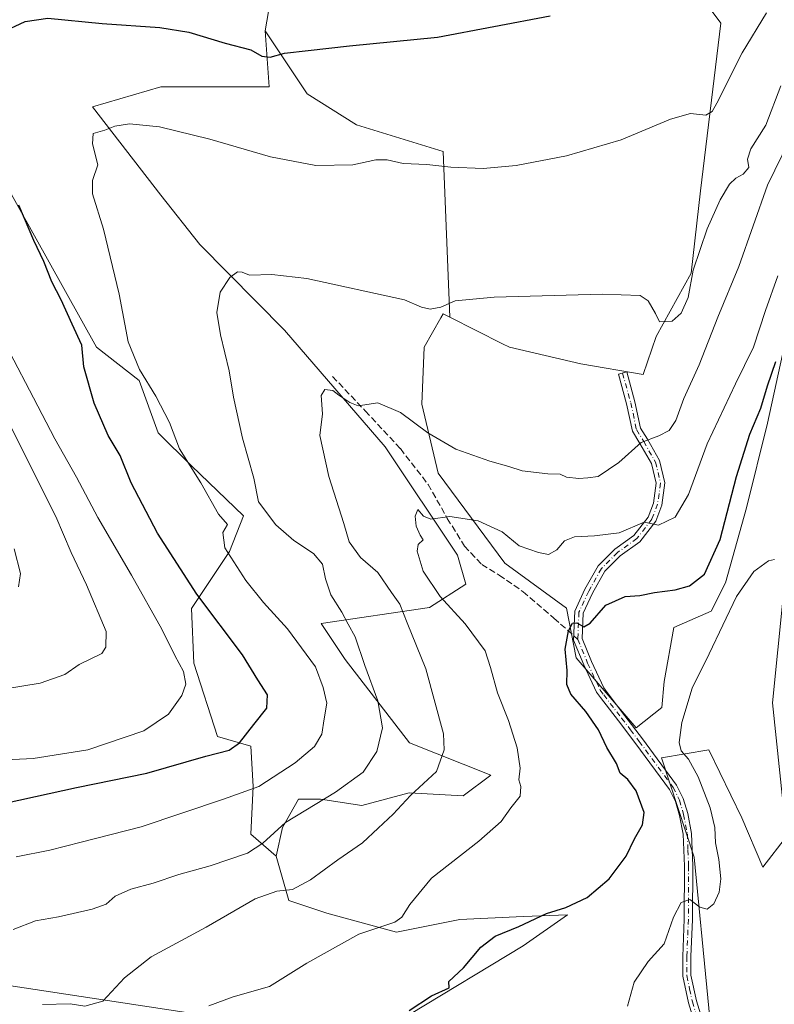
# Model space of a CAD drawing. Units: metres. Extents: x 552994 to 556432, y 4712432 to 4714782.
# Drawn here: x 554715 to 554909, y 4712658 to 4712912 of the extents above; entities that cross this region are included whole.
import ezdxf

# ---------------------------------------------------------------- set-up
doc = ezdxf.new("R2010")
doc.units = ezdxf.units.M
doc.header["$MEASUREMENT"] = 0
doc.linetypes.add('DGN Style 3', pattern=[2.307223458686699, 1.648016756204785, -0.6592067024819142])
doc.linetypes.add('DGN Style 4', pattern=[2.6384748266838614, 1.318413404963828, -0.6592067024819142, 0.001648016756204785, -0.6592067024819142])
for name, color, linetype, lineweight in [('Arbolado forestal CxS', 92, 'Continuous', 0), ('Camino Cxs', 7, 'Continuous', 0), ('Camino eje', 30, 'DGN Style 4', 13), ('Cultivos herbáceos CxS', 92, 'Continuous', 0), ('Cultivos leñosos CxS', 92, 'Continuous', 0), ('Curva de nivel maestra', 30, 'Continuous', 30), ('Curva de nivel normal', 30, 'Continuous', 0), ('Matorral CxS', 135, 'Continuous', 0), ('Senda', 7, 'DGN Style 3', 0), ('Senda no paivmentada conexión', 7, 'DGN Style 3', 0), ('Tendido', 6, 'Continuous', 0)]:
    doc.layers.add(name, color=color, linetype=linetype, lineweight=lineweight)

# ---------------------------------------------------------------- blocks, each defined once
blk = doc.blocks.new('*U15')
at = {"layer": 'Matorral CxS', "color": 135, "linetype": 'Continuous', "lineweight": 0}
for points in [[(554895.5981000002, 4712623.780099999, 592.3024000000005), (554888.5516999997, 4712696.1655, 596.0071999999927), (554880.2040999997, 4712721.787500001, 596.7608999999939), (554892.3857000005, 4712723.840100001, 594.2624999999971), (554900.8497000001, 4712706.3071, 592.4429999999993), (554906.2906999998, 4712693.610900001, 591.8962000000029), (554912.3367, 4712701.470100001, 591.6772999999957), (554908.7099000001, 4712735.931500001, 593.6640999999945), (554912.9420999996, 4712777.647700001, 595.4235999999946)], [(554913.5472999997, 4712835.6873, 601.2958000000071), (554907.5012999997, 4712807.876900001, 599.5448000000034), (554902.0597000001, 4712786.1119, 598.0819999999949), (554896.6183000002, 4712766.7653, 597.3910000000033), (554892.9908999996, 4712759.5101, 596.5878999999986), (554883.3173000002, 4712755.2785, 596.9309000000068), (554880.8989000004, 4712741.3731, 595.950800000006), (554880.2943000002, 4712734.7227, 595.9621000000043), (554873.6185, 4712729.4781, 597.5782999999938), (554858.2248000001, 4712747.454500001, 599.9563999999956), (554855.7560999999, 4712760.220899999, 600.9505000000064), (554839.8322999999, 4712771.798900001, 603.6359999999986), (554822.7226999998, 4712795.0189, 607.8827000000019), (554818.4455000004, 4712812.740700001, 612.2330999999976), (554819.0566999996, 4712827.405900001, 613.8125), (554823.3755000001, 4712834.963500001, 615.0136999999959), (554823.9455000004, 4712835.960899999, 615.1548000000039), (554825.6955000004, 4712835.085899999, 614.9389999999985), (554839.2538999999, 4712828.306299999, 614.1407000000036), (554841.0549999997, 4712827.4057, 614.0770000000048), (554859.3869000003, 4712823.1281, 613.8833000000013), (554875.4914999995, 4712820.3869, 613.2114000000003), (554878.8471999997, 4712830.160700001, 614.454700000002), (554887.8154999996, 4712846.4663, 615.4609999999957), (554890.2616999997, 4712867.6643, 617.4565000000002), (554895.4895000001, 4712910.8037, 623.4087000000001), (554886.2384000003, 4712923.2459, 625.2548999999999)]]:
    blk.add_polyline3d(points, dxfattribs=at)

msp = doc.modelspace()

# ---------------------------------------------------------------- linework, layer by layer
at = {"layer": 'Arbolado forestal CxS', "color": 92, "linetype": 'Continuous', "lineweight": 0}
for points in [[(554695.9200999998, 4712957.8159, 636.0850999999967), (554692.5680999998, 4712947.176899999, 632.6187999999966), (554668.7361000003, 4712930.0667, 632.1937999999936), (554686.4568999996, 4712906.8463, 628.8435000000027), (554702.3443, 4712885.4583, 626.4214999999967), (554734.7298999997, 4712827.407099999, 623.5936999999976), (554745.7289000005, 4712818.8519, 621.1839999999938), (554750.6173, 4712805.408500001, 621.8957999999984), (554759.1721000001, 4712796.853700001, 619.9155000000028), (554772.6155000003, 4712784.0209, 617.2108000000007), (554768.9489000002, 4712774.8553, 619.901199999993), (554759.1716999998, 4712760.1897, 626.390400000004), (554759.7827000003, 4712746.1351, 629.2568000000028), (554765.8926999997, 4712727.192299999, 627.3089000000036), (554774.4479, 4712724.747300001, 624.9765000000043), (554775.0588999996, 4712714.3597, 621.3282000000036), (554774.4477000004, 4712702.138699999, 617.2155999999959), (554781.0105, 4712696.453700001, 613.8588000000018)], [(554702.3443, 4712885.4583, 626.4214999999967), (554734.7298999997, 4712827.407099999, 623.5936999999976), (554745.7289000005, 4712818.8519, 621.1839999999938), (554750.6173, 4712805.408500001, 621.8957999999984), (554759.1721000001, 4712796.853700001, 619.9155000000028), (554772.6155000003, 4712784.0209, 617.2108000000007), (554768.9489000002, 4712774.8553, 619.901199999993), (554759.1716999998, 4712760.1897, 626.390400000004), (554759.7827000003, 4712746.1351, 629.2568000000028), (554765.8926999997, 4712727.192299999, 627.3089000000036), (554774.4479, 4712724.747300001, 624.9765000000043), (554775.0588999996, 4712714.3597, 621.3282000000036), (554774.4477000004, 4712702.138699999, 617.2155999999959), (554781.0105, 4712696.453700001, 613.8588000000018), (554784.2710999995, 4712685.0395, 610.0409999999974), (554794.0549, 4712681.7783, 608.635500000004), (554811.9907000001, 4712676.8861, 604.8972000000067), (554828.2969000004, 4712680.147100001, 603.2287000000069), (554844.6031, 4712680.962300001, 601.7611999999936), (554855.9965000004, 4712681.3465, 599.7263999999996), (554844.6003000002, 4712673.4035, 598.8059000000068), (554815.3315000003, 4712655.7039, 600.1965999999958)], [(554781.0105, 4712696.453700001, 613.8588000000018), (554784.2710999995, 4712685.0395, 610.0409999999974), (554794.0549, 4712681.7783, 608.635500000004), (554811.9907000001, 4712676.8861, 604.8972000000067), (554828.2969000004, 4712680.147100001, 603.2287000000069), (554844.6031, 4712680.962300001, 601.7611999999936), (554855.9965000004, 4712681.3465, 599.7263999999996), (554844.6003000002, 4712673.4035, 598.8059000000068), (554815.3315000003, 4712655.7039, 600.1965999999958), (554822.2925000004, 4712647.359099999, 599.0383000000002), (554865.0120999999, 4712630.4397, 597.0194000000047)]]:
    msp.add_polyline3d(points, dxfattribs=at)
at = {"layer": 'Camino Cxs', "color": 7, "linetype": 'Continuous', "lineweight": 0}
msp.add_polyline3d([(554890.8501000004, 4712646.790100001, 592.007500000007), (554887.0900999998, 4712658.710100001, 592.948900000003), (554885.6501000002, 4712665.590100001, 593.756899999993), (554885.6501000002, 4712670.630100001, 594.430600000007), (554886.0500999996, 4712680.2301, 595.3745999999956), (554886.0900999998, 4712693.9101, 596.2027999999991), (554885.7701000003, 4712702.0701, 596.5308999999979), (554884.8501000004, 4712706.950099999, 596.7072000000044), (554883.8101000004, 4712710.470100001, 596.7452000000048), (554882.2500999998, 4712713.590100001, 596.8570000000036), (554873.6101000002, 4712725.350099999, 598.4640000000073), (554869.0701000001, 4712731.300100001, 599.2685999999958), (554864.4700999996, 4712737.300100001, 600), (554863.4902999997, 4712738.6611, 600.1342000000004), (554860.1571000004, 4712745.6963, 600.680600000007), (554857.5484999996, 4712752.0119, 600.3261999999959), (554857.8305000003, 4712759.483700001, 600.9360000000015), (554860.4559000004, 4712765.149300001, 601.4881000000023), (554863.8591, 4712771.1391, 602.465400000001), (554868.1306999996, 4712775.410499999, 603.9887000000017), (554873.0970999999, 4712778.939300001, 605.0387000000047), (554876.7351000002, 4712783.706300001, 606.296199999997), (554878.0909000002, 4712787.2807, 607.1802000000025), (554878.8362999996, 4712792.374100001, 608.1496000000043), (554877.6010999996, 4712797.438100001, 609.0096000000049), (554874.6432999996, 4712802.5823, 611.440300000002), (554872.7006999999, 4712805.773700001, 611.2461999999941), (554871.2134999996, 4712812.804099999, 612.2318999999989), (554869.1057000002, 4712820.444700001, 613.9143999999942), (554871.2264999999, 4712821.0297, 614.6426000000065), (554873.3520999998, 4712813.3247, 612.6134000000021), (554874.7753, 4712806.596700001, 612.5678999999947), (554876.5368999997, 4712803.7027, 612.577900000004), (554879.6643000003, 4712798.263499999, 609.4582999999984), (554881.0751, 4712792.4793, 607.9291999999987), (554880.2330999998, 4712786.7249, 606.7111000000004), (554878.6785000004, 4712782.626499999, 605.638300000006), (554874.6435000002, 4712777.339299999, 604.2329000000027), (554869.5557000004, 4712773.724300001, 603.2740999999951), (554865.6250999998, 4712769.7937, 602.2431999999973), (554862.4137000004, 4712764.1417, 601.2158000000054), (554860.0120999999, 4712758.9593, 600.6833000000044), (554859.7648999998, 4712752.408299999, 600.1826000000001), (554862.1835000003, 4712746.5529, 599.7891999999993), (554865.3441000005, 4712739.7191, 599.3329999999987), (554866.1700999998, 4712738.5701, 599.0975000000036), (554870.7500999998, 4712732.590100001, 598.3171000000002), (554875.3201000001, 4712726.610099999, 597.680600000007), (554884.0701000001, 4712714.700099999, 596.5353000000032), (554885.7901, 4712711.2601, 596.5445000000036), (554886.9200999998, 4712707.450099999, 596.3871000000072), (554887.8901000004, 4712702.3101, 596.1049000000058), (554888.2100999998, 4712693.950099999, 595.8991999999998), (554888.1700999998, 4712680.190099999, 595.6462999999932), (554887.7701000003, 4712670.590100001, 594.148199999996), (554887.7701000003, 4712665.8101, 593.2860999999976), (554889.1501000002, 4712659.2501, 592.5887999999978), (554892.9200999998, 4712647.280099999, 591.4112000000023)], dxfattribs=at)
msp.add_polyline3d([(554890.8501000004, 4712646.790100001, 592.007500000007), (554887.0900999998, 4712658.710100001, 592.948900000003), (554885.6501000002, 4712665.590100001, 593.756899999993), (554885.6501000002, 4712670.630100001, 594.430600000007), (554886.0500999996, 4712680.2301, 595.3745999999956), (554886.0900999998, 4712693.9101, 596.2027999999991), (554885.7701000003, 4712702.0701, 596.5308999999979), (554884.8501000004, 4712706.950099999, 596.7072000000044), (554883.8101000004, 4712710.470100001, 596.7452000000048), (554882.2500999998, 4712713.590100001, 596.8570000000036), (554873.6101000002, 4712725.350099999, 598.4640000000073), (554869.0701000001, 4712731.300100001, 599.2685999999958), (554864.4700999996, 4712737.300100001, 600), (554863.4902999997, 4712738.6611, 600.1342000000004), (554860.1571000004, 4712745.6963, 600.680600000007), (554857.5484999996, 4712752.0119, 600.3261999999959), (554857.8305000003, 4712759.483700001, 600.9360000000015), (554860.4559000004, 4712765.149300001, 601.4881000000023), (554863.8591, 4712771.1391, 602.465400000001), (554868.1306999996, 4712775.410499999, 603.9887000000017), (554873.0970999999, 4712778.939300001, 605.0387000000047), (554876.7351000002, 4712783.706300001, 606.296199999997), (554878.0909000002, 4712787.2807, 607.1802000000025), (554878.8362999996, 4712792.374100001, 608.1496000000043), (554877.6010999996, 4712797.438100001, 609.0096000000049), (554874.6432999996, 4712802.5823, 611.440300000002), (554872.7006999999, 4712805.773700001, 611.2461999999941), (554871.2134999996, 4712812.804099999, 612.2318999999989), (554869.1057000002, 4712820.444700001, 613.9143999999942), (554871.2264999999, 4712821.0297, 614.6426000000065), (554873.3520999998, 4712813.3247, 612.6134000000021), (554874.7753, 4712806.596700001, 612.5678999999947), (554876.5368999997, 4712803.7027, 612.577900000004), (554879.6643000003, 4712798.263499999, 609.4582999999984), (554881.0751, 4712792.4793, 607.9291999999987), (554880.2330999998, 4712786.7249, 606.7111000000004), (554878.6785000004, 4712782.626499999, 605.638300000006), (554874.6435000002, 4712777.339299999, 604.2329000000027), (554869.5557000004, 4712773.724300001, 603.2740999999951), (554865.6250999998, 4712769.7937, 602.2431999999973), (554862.4137000004, 4712764.1417, 601.2158000000054), (554860.0120999999, 4712758.9593, 600.6833000000044), (554859.7648999998, 4712752.408299999, 600.1826000000001), (554862.1835000003, 4712746.5529, 599.7891999999993), (554865.3441000005, 4712739.7191, 599.3329999999987), (554866.1700999998, 4712738.5701, 599.0975000000036), (554870.7500999998, 4712732.590100001, 598.3171000000002), (554875.3201000001, 4712726.610099999, 597.680600000007), (554884.0701000001, 4712714.700099999, 596.5353000000032), (554885.7901, 4712711.2601, 596.5445000000036), (554886.9200999998, 4712707.450099999, 596.3871000000072), (554887.8901000004, 4712702.3101, 596.1049000000058), (554888.2100999998, 4712693.950099999, 595.8991999999998), (554888.1700999998, 4712680.190099999, 595.6462999999932), (554887.7701000003, 4712670.590100001, 594.148199999996), (554887.7701000003, 4712665.8101, 593.2860999999976), (554889.1501000002, 4712659.2501, 592.5887999999978), (554892.9200999998, 4712647.280099999, 591.4112000000023)], dxfattribs=at)
at = {"layer": 'Camino eje', "color": 30, "linetype": 'DGN Style 4', "lineweight": 13}
for points in [[(554870.1661, 4712820.737299999, 614.2669000000024), (554872.2827000003, 4712813.064300001, 612.3176999999996), (554873.7379000001, 4712806.1851, 611.8894), (554875.5900999998, 4712803.1425, 611.9872999999934), (554878.6327000001, 4712797.8507, 609.233600000007), (554879.9556999998, 4712792.426700001, 608.0388999999996), (554879.1618999997, 4712787.002900001, 606.9398999999976), (554877.7067, 4712783.166300001, 605.8703999999998), (554873.8702999996, 4712778.1393, 604.582899999994), (554868.8431000002, 4712774.567299999, 603.6101999999955), (554864.7421000004, 4712770.4663, 602.3469000000041), (554861.4348999998, 4712764.645500001, 601.346000000005), (554858.9212999997, 4712759.2215, 600.8136999999988), (554858.6567000002, 4712752.210100001, 600.2489999999962)], [(554858.6567000002, 4712752.210100001, 600.2489999999962), (554861.1703000005, 4712746.124700001, 600.1713000000018), (554864.4177000001, 4712739.190500001, 599.7020000000048), (554865.3201000001, 4712737.9351, 599.4824999999983), (554869.9101, 4712731.9451, 598.7214999999997), (554872.1801000005, 4712728.970100001, 598.3251000000018), (554874.4650999998, 4712725.9801, 598.0503000000026), (554883.1601, 4712714.145099999, 596.6546999999991), (554884.8000999996, 4712710.8651, 596.6380000000064), (554885.8850999996, 4712707.200099999, 596.5436000000045), (554886.8300999999, 4712702.190099999, 596.2997000000032), (554886.9901000002, 4712698.0101, 596.1600000000036), (554887.1501000002, 4712693.9301, 595.9765000000043), (554887.1101000002, 4712680.210100001, 595.312699999995), (554886.7100999998, 4712670.610099999, 594.2908000000025), (554886.7100999998, 4712665.700099999, 593.5087000000058), (554887.4301000005, 4712662.2601, 593.0360999999976), (554888.1201, 4712658.9801, 592.7350000000006), (554890.0000999998, 4712653.020099999, 592.2375000000029)]]:
    msp.add_polyline3d(points, dxfattribs=at)
at = {"layer": 'Cultivos herbáceos CxS', "color": 92, "linetype": 'Continuous', "lineweight": 0}
for points in [[(554825.6955000004, 4712835.085899999, 614.9389999999985), (554839.2538999999, 4712828.306299999, 614.1407000000036), (554841.0549999997, 4712827.4057, 614.0770000000048), (554859.3869000003, 4712823.1281, 613.8833000000013), (554875.4914999995, 4712820.3869, 613.2114000000003), (554878.8471999997, 4712830.160700001, 614.454700000002), (554887.8154999996, 4712846.4663, 615.4609999999957), (554890.2616999997, 4712867.6643, 617.4565000000002), (554895.4895000001, 4712910.8037, 623.4087000000001), (554886.2384000003, 4712923.2459, 625.2548999999999), (554860.6524, 4712950.200300001, 631.7357000000047), (554845.7220000001, 4712967.5919, 635.3056999999973), (554837.0349000003, 4712986.2667, 638.148000000001), (554829.8041000003, 4712996.592499999, 639.959400000007), (554813.2758999999, 4712986.267100001, 641.108699999997), (554791.7511, 4712978.527899999, 640.7704999999987), (554778.7921000002, 4712975.538100001, 640.1805000000022), (554745.0966999996, 4712980.0723, 640.959400000007), (554696.5439999999, 4712984.203500001, 641.7635000000009), (554691.6272999998, 4712978.8643, 640.4392999999982)], [(554695.9200999998, 4712957.8159, 636.0850999999967), (554709.7395000001, 4712954.2555, 635.2210999999952), (554713.0719, 4712954.259099999, 635.3301999999967), (554733.0009000005, 4712952.619899999, 635.1212999999989), (554748.4848999997, 4712951.346100001, 635.0962000000001), (554771.0692999996, 4712951.002900001, 635.2311000000045), (554785.0897000004, 4712949.194900001, 634.6784000000043), (554778.1524999999, 4712908.825099999, 626.0714000000007)], [(554886.2384000003, 4712923.2459, 625.2548999999999), (554895.4895000001, 4712910.8037, 623.4087000000001), (554890.2616999997, 4712867.6643, 617.4565000000002), (554887.8154999996, 4712846.4663, 615.4609999999957), (554878.8471999997, 4712830.160700001, 614.454700000002), (554875.4914999995, 4712820.3869, 613.2114000000003), (554859.3869000003, 4712823.1281, 613.8833000000013), (554841.0549999997, 4712827.4057, 614.0770000000048), (554839.2538999999, 4712828.306299999, 614.1407000000036), (554825.6955000004, 4712835.085899999, 614.9389999999985), (554823.9363000002, 4712877.750299999, 621.7804999999935), (554801.7111000001, 4712884.6295, 623.0565999999963), (554789.0110999999, 4712892.567100001, 624.1043999999965), (554778.1524999999, 4712908.825099999, 626.0714000000007), (554785.0897000004, 4712949.194900001, 634.6784000000043)], [(554778.1524999999, 4712908.825099999, 626.0714000000007), (554789.0110999999, 4712892.567100001, 624.1043999999965), (554801.7111000001, 4712884.6295, 623.0565999999963), (554823.9363000002, 4712877.750299999, 621.7804999999935), (554825.6955000004, 4712835.085899999, 614.9389999999985)]]:
    msp.add_polyline3d(points, dxfattribs=at)
at = {"layer": 'Cultivos leñosos CxS', "color": 92, "linetype": 'Continuous', "lineweight": 0}
for points in [[(554815.3315000003, 4712655.7039, 600.1965999999958), (554844.6003000002, 4712673.4035, 598.8059000000068), (554855.9965000004, 4712681.3465, 599.7263999999996), (554844.6031, 4712680.962300001, 601.7611999999936), (554828.2969000004, 4712680.147100001, 603.2287000000069), (554811.9907000001, 4712676.8861, 604.8972000000067), (554794.0549, 4712681.7783, 608.635500000004), (554784.2710999995, 4712685.0395, 610.0409999999974), (554781.0105, 4712696.453700001, 613.8588000000018), (554782.6410999997, 4712703.791300001, 615.7011999999959), (554786.7181000002, 4712711.128900001, 617.3565999999992), (554792.4249, 4712711.128900001, 616.1168999999937), (554803.0232999995, 4712709.498299999, 613.2397000000057), (554815.2527000001, 4712712.759299999, 611.1869000000006), (554829.1130999997, 4712711.943299999, 608.1313999999984), (554836.2851, 4712717.260500001, 606.8674000000028), (554815.2730999999, 4712725.588500001, 613.113200000007), (554798.7452999996, 4712747.0175, 617.0813999999956), (554792.5475000005, 4712756.3103, 617.3405999999959), (554820.4385000002, 4712760.439900001, 607.2433000000019), (554829.8186999997, 4712766.471100001, 603.5691999999982), (554827.6699000001, 4712773.863100001, 604.0498999999982), (554809.0761000002, 4712801.7423, 608.8674000000028), (554783.1173, 4712831.774499999, 613.4225000000006), (554761.3185000002, 4712853.8051, 616.3583000000071), (554751.2933, 4712866.489700001, 618.2209000000003), (554733.7320999998, 4712889.206700001, 622.0779999999941), (554751.2934999998, 4712894.3695, 623.1347999999998), (554779.1848999998, 4712894.369100001, 624.3120999999956), (554778.1524999999, 4712908.825099999, 626.0714000000007), (554789.0110999999, 4712892.567100001, 624.1043999999965), (554801.7111000001, 4712884.6295, 623.0565999999963), (554823.9363000002, 4712877.750299999, 621.7804999999935), (554825.6955000004, 4712835.085899999, 614.9389999999985), (554823.9455000004, 4712835.960899999, 615.1548000000039), (554823.3755000001, 4712834.963500001, 615.0136999999959), (554819.0566999996, 4712827.405900001, 613.8125), (554818.4455000004, 4712812.740700001, 612.2330999999976), (554822.7226999998, 4712795.0189, 607.8827000000019), (554839.8322999999, 4712771.798900001, 603.6359999999986), (554855.7560999999, 4712760.220899999, 600.9505000000064), (554858.2248000001, 4712747.454500001, 599.9563999999956), (554873.6185, 4712729.4781, 597.5782999999938), (554880.2943000002, 4712734.7227, 595.9621000000043), (554880.8989000004, 4712741.3731, 595.950800000006), (554883.3173000002, 4712755.2785, 596.9309000000068), (554892.9908999996, 4712759.5101, 596.5878999999986), (554896.6183000002, 4712766.7653, 597.3910000000033), (554902.0597000001, 4712786.1119, 598.0819999999949), (554907.5012999997, 4712807.876900001, 599.5448000000034), (554913.5472999997, 4712835.6873, 601.2958000000071)], [(554778.1524999999, 4712908.825099999, 626.0714000000007), (554779.1848999998, 4712894.369100001, 624.3120999999956), (554751.2934999998, 4712894.3695, 623.1347999999998), (554733.7320999998, 4712889.206700001, 622.0779999999941), (554751.2933, 4712866.489700001, 618.2209000000003), (554761.3185000002, 4712853.8051, 616.3583000000071), (554783.1173, 4712831.774499999, 613.4225000000006), (554809.0761000002, 4712801.7423, 608.8674000000028), (554827.6699000001, 4712773.863100001, 604.0498999999982), (554829.8186999997, 4712766.471100001, 603.5691999999982), (554820.4385000002, 4712760.439900001, 607.2433000000019), (554792.5475000005, 4712756.3103, 617.3405999999959), (554798.7452999996, 4712747.0175, 617.0813999999956), (554815.2730999999, 4712725.588500001, 613.113200000007), (554836.2851, 4712717.260500001, 606.8674000000028), (554829.1130999997, 4712711.943299999, 608.1313999999984), (554815.2527000001, 4712712.759299999, 611.1869000000006), (554803.0232999995, 4712709.498299999, 613.2397000000057), (554792.4249, 4712711.128900001, 616.1168999999937), (554786.7181000002, 4712711.128900001, 617.3565999999992), (554782.6410999997, 4712703.791300001, 615.7011999999959), (554781.0105, 4712696.453700001, 613.8588000000018)], [(554778.1524999999, 4712908.825099999, 626.0714000000007), (554789.0110999999, 4712892.567100001, 624.1043999999965), (554801.7111000001, 4712884.6295, 623.0565999999963), (554823.9363000002, 4712877.750299999, 621.7804999999935), (554825.6955000004, 4712835.085899999, 614.9389999999985)], [(554913.5472999997, 4712835.6873, 601.2958000000071), (554907.5012999997, 4712807.876900001, 599.5448000000034), (554902.0597000001, 4712786.1119, 598.0819999999949), (554896.6183000002, 4712766.7653, 597.3910000000033), (554892.9908999996, 4712759.5101, 596.5878999999986), (554883.3173000002, 4712755.2785, 596.9309000000068), (554880.8989000004, 4712741.3731, 595.950800000006), (554880.2943000002, 4712734.7227, 595.9621000000043), (554873.6185, 4712729.4781, 597.5782999999938), (554858.2248000001, 4712747.454500001, 599.9563999999956), (554855.7560999999, 4712760.220899999, 600.9505000000064), (554839.8322999999, 4712771.798900001, 603.6359999999986), (554822.7226999998, 4712795.0189, 607.8827000000019), (554818.4455000004, 4712812.740700001, 612.2330999999976), (554819.0566999996, 4712827.405900001, 613.8125), (554823.3755000001, 4712834.963500001, 615.0136999999959), (554823.9455000004, 4712835.960899999, 615.1548000000039), (554825.6955000004, 4712835.085899999, 614.9389999999985)], [(554912.9420999996, 4712777.647700001, 595.4235999999946), (554908.7099000001, 4712735.931500001, 593.6640999999945), (554912.3367, 4712701.470100001, 591.6772999999957), (554906.2906999998, 4712693.610900001, 591.8962000000029), (554900.8497000001, 4712706.3071, 592.4429999999993), (554892.3857000005, 4712723.840100001, 594.2624999999971), (554880.2040999997, 4712721.787500001, 596.7608999999939), (554888.5516999997, 4712696.1655, 596.0071999999927), (554895.5981000002, 4712623.780099999, 592.3024000000005)], [(554895.5981000002, 4712623.780099999, 592.3024000000005), (554888.5516999997, 4712696.1655, 596.0071999999927), (554880.2040999997, 4712721.787500001, 596.7608999999939), (554892.3857000005, 4712723.840100001, 594.2624999999971), (554900.8497000001, 4712706.3071, 592.4429999999993), (554906.2906999998, 4712693.610900001, 591.8962000000029), (554912.3367, 4712701.470100001, 591.6772999999957), (554908.7099000001, 4712735.931500001, 593.6640999999945), (554912.9420999996, 4712777.647700001, 595.4235999999946)], [(554781.0105, 4712696.453700001, 613.8588000000018), (554784.2710999995, 4712685.0395, 610.0409999999974), (554794.0549, 4712681.7783, 608.635500000004), (554811.9907000001, 4712676.8861, 604.8972000000067), (554828.2969000004, 4712680.147100001, 603.2287000000069), (554844.6031, 4712680.962300001, 601.7611999999936), (554855.9965000004, 4712681.3465, 599.7263999999996), (554844.6003000002, 4712673.4035, 598.8059000000068), (554815.3315000003, 4712655.7039, 600.1965999999958), (554822.2925000004, 4712647.359099999, 599.0383000000002), (554865.0120999999, 4712630.4397, 597.0194000000047)]]:
    msp.add_polyline3d(points, dxfattribs=at)
at = {"layer": 'Curva de nivel maestra', "color": 30, "linetype": 'Continuous', "lineweight": 30, "flags": 128}
for points, elevation in [([(554710.1200000001, 4712908.2501), (554716.3799999999, 4712911.1601), (554722.2100000001, 4712912.100099999), (554736.2100000001, 4712910.7301), (554751.04, 4712909.620100001), (554758.4800000004, 4712908.420100001), (554767.8499999996, 4712905.6501), (554774.5, 4712903.9101), (554777.3200000003, 4712902.2601), (554779.4199999999, 4712901.9901), (554783.1699999999, 4712903.0701), (554789.2699999996, 4712903.710100001), (554799.8499999996, 4712904.9801), (554822.5599999996, 4712907.1501), (554851.4800000004, 4712912.6601)], 625), ([(554704.0800000001, 4712708.5601), (554729.5700000003, 4712714.140100001), (554747.7400000002, 4712717.8301), (554762.9100000003, 4712722.140100001), (554768.9100000003, 4712723.7501), (554771.5700000003, 4712725.620100001), (554775.2400000002, 4712730.360099999), (554778.5999999996, 4712734.550100001), (554778.79, 4712737.9801), (554776.2800000003, 4712741.840100001), (554772.29, 4712748.2501), (554760.5700000003, 4712763.8201), (554750.4199999999, 4712779.5801), (554743.6600000003, 4712792.5001), (554740.8200000003, 4712799.5001), (554737.7400000002, 4712804.640100001), (554734.1799999997, 4712813.0001), (554731.5, 4712822.360099999), (554730.9299999997, 4712827.940099999), (554728.4600000001, 4712833.3101), (554725.6299999999, 4712839.550100001), (554723.2199999997, 4712844.200099999), (554721.1600000003, 4712849.4101), (554718.5899999999, 4712854.8301), (554714.7199999997, 4712863.960100001)], 625), ([(554815.2400000002, 4712656.7301), (554820.9400000004, 4712660.520099999), (554825.5, 4712662.540100001), (554825.4699999997, 4712664.1601), (554829.2199999997, 4712667.7301), (554833.6399999997, 4712673.0701), (554837.3499999996, 4712675.870100001), (554843.4800000004, 4712678.360099999), (554850.5599999996, 4712681.710100001), (554855.5599999996, 4712683.200099999), (554861.0700000003, 4712685.790100001), (554866.6699999999, 4712690.620100001), (554871.0999999996, 4712696.4801), (554873.2300000004, 4712700.890100001), (554875.29, 4712704.540100001), (554875.6799999997, 4712707.720100001), (554873.6200000001, 4712713.2301), (554871.5300000003, 4712716.140100001), (554869.5, 4712717.790100001), (554868.5800000001, 4712720.2501), (554866.1500000004, 4712724.440099999), (554863.9699999997, 4712728.9101), (554860.7100000001, 4712733.6501), (554856.8399999999, 4712738.110099999), (554855.8099999996, 4712740.590100001), (554855.9000000004, 4712744.2401), (554855.3700000001, 4712749.700099999), (554856.2800000003, 4712754.4101), (554857.25, 4712756.4001), (554858.4199999999, 4712756.5001), (554860.2300000004, 4712755.4101), (554861.8399999999, 4712756.380100001), (554865.8200000003, 4712761.050100001), (554870.8700000001, 4712763.280099999), (554874.6399999997, 4712763.540100001), (554878.3600000005, 4712764.290100001), (554883.6799999997, 4712764.9301), (554887.4000000004, 4712766.0001), (554891.2300000004, 4712769.0001), (554895.3099999996, 4712777.880100001), (554899.4500000002, 4712794.120100001), (554902.9199999999, 4712804.9901), (554905.7400000002, 4712811.6801), (554907.4800000004, 4712817.420100001), (554909.6399999997, 4712823.720100001)], 599.9999999999999)]:
    msp.add_lwpolyline(points, dxfattribs=dict(at, elevation=elevation))
at = {"layer": 'Curva de nivel normal', "color": 30, "linetype": 'Continuous', "lineweight": 0, "flags": 128}
for points, elevation in [([(554714.0499999998, 4712696.280099999), (554722.7000000002, 4712697.960100001), (554730.7599999999, 4712700.0101), (554746.2699999996, 4712703.9901), (554767.4100000003, 4712711.0801), (554776.5700000003, 4712714.380100001), (554785.9100000003, 4712720.4301), (554790.8700000001, 4712724.640100001), (554792.7400000002, 4712727.860099999), (554793.3099999996, 4712731.8101), (554794, 4712735.840100001), (554793.1200000001, 4712739.840100001), (554791.1399999997, 4712745.190099999), (554783.9100000003, 4712754.9301), (554777.7400000002, 4712761.670100001), (554773.1500000004, 4712767.4101), (554767.7999999998, 4712775.7601), (554767.2999999998, 4712779.720100001), (554768.4500000002, 4712781.7501), (554766.1600000003, 4712784.420100001), (554761.5599999996, 4712792.4801), (554756.1399999997, 4712801.280099999), (554753.5, 4712808.0001), (554750.0300000003, 4712814.8201), (554745.7699999996, 4712821.6601), (554742.9199999999, 4712828.790100001), (554740.54, 4712841.030099999), (554736.54, 4712857.790100001), (554733.75, 4712866.860099999), (554733.7100000001, 4712870.290100001), (554735.0800000001, 4712874.290100001), (554733.7100000001, 4712879.690099999), (554733.9199999999, 4712882.350099999), (554736.9199999999, 4712883.220100001), (554739.4699999997, 4712884.300100001), (554743.2400000002, 4712884.9101), (554750.9800000004, 4712884.130100001), (554763.9400000004, 4712880.920100001), (554779.5300000003, 4712876.4001), (554791.1799999997, 4712874.1801), (554800.7199999997, 4712874.300100001), (554806.6600000003, 4712875.5801), (554809.5899999999, 4712875.610099999), (554813.7000000002, 4712874.670100001), (554819.7599999999, 4712874.420100001), (554825.9400000004, 4712873.7601), (554834.2400000002, 4712873.420100001), (554842.7999999998, 4712874.1601), (554855.7599999999, 4712876.630100001), (554869.79, 4712880.720100001), (554882.5199999996, 4712886.110099999), (554887.6399999997, 4712887.5601), (554891.6200000001, 4712887.140100001), (554893.2400000002, 4712888.0601), (554894.4000000004, 4712890.1601), (554900.9600000001, 4712903.170100001), (554907.2000000002, 4712913.4001)], 620), ([(554713.25, 4712677.5801), (554719.0099999999, 4712679.790100001), (554724.9600000001, 4712680.8301), (554733.6600000003, 4712682.780099999), (554737.2000000002, 4712684.120100001), (554739.5700000003, 4712686.130100001), (554743.5800000001, 4712687.920100001), (554749.3300000001, 4712689.470100001), (554755.9400000004, 4712691.690099999), (554764, 4712693.940099999), (554773.5700000003, 4712697.1801), (554777.5700000003, 4712699.780099999), (554783.3899999997, 4712705.110099999), (554796.25, 4712712.940099999), (554803.3700000001, 4712718.0701), (554806.9199999999, 4712723.370100001), (554808.4000000004, 4712729.5001), (554807.1699999999, 4712736.450099999), (554803.79, 4712745.5101), (554801.3200000003, 4712752.880100001), (554799.5199999996, 4712756.110099999), (554797.9000000004, 4712759.2601), (554795.0499999998, 4712763.6801), (554793.6500000004, 4712767.8301), (554792.9600000001, 4712771.5601), (554790.5800000001, 4712774.3201), (554785.5700000003, 4712777.640100001), (554780.9199999999, 4712781.710100001), (554776.4299999997, 4712787.5801), (554775.2400000002, 4712793.6801), (554772.3399999999, 4712803.960100001), (554769.9900000002, 4712814.520099999), (554768.9100000003, 4712821.280099999), (554766.6200000001, 4712830.5601), (554765.7400000002, 4712836.3301), (554766.5999999996, 4712841.520099999), (554769.0700000003, 4712845.3201), (554771.0800000001, 4712846.8101), (554772.2800000003, 4712846.690099999), (554774.1600000003, 4712845.920100001), (554779.8899999997, 4712846.0801), (554788.9199999999, 4712845.090100001), (554814.0199999996, 4712839.600099999), (554818.4400000004, 4712837.700099999), (554820.6200000001, 4712837.1501), (554823.3799999999, 4712837.7401), (554827.04, 4712839.300100001), (554837.0999999996, 4712840.300100001), (554864.9000000004, 4712841.040100001), (554874.7000000002, 4712840.6601), (554876.7400000002, 4712839.300100001), (554878.6399999997, 4712836.110099999), (554879.7000000002, 4712833.970100001), (554882.9199999999, 4712834.100099999), (554885.2599999999, 4712836.130100001), (554887.04, 4712840.210100001), (554888.3399999999, 4712847.2401), (554891.9699999997, 4712857.880100001), (554895.2699999996, 4712865.3201), (554897.7100000001, 4712869.350099999), (554899.3399999999, 4712870.920100001), (554901.2199999997, 4712871.880100001), (554902.6900000004, 4712873.6601), (554902.3200000003, 4712875.790100001), (554903.1900000004, 4712878.4001), (554907.04, 4712884.4901), (554910.9400000004, 4712894.6501)], 615), ([(554916.8200000003, 4712888.220100001), (554907.4600000001, 4712869.090100001), (554900.0899999999, 4712848.1501), (554894.6900000004, 4712835.1601), (554889.8899999997, 4712822.8301), (554885.9299999997, 4712814.1601), (554883.8300000001, 4712808.5001), (554882.1200000001, 4712805.940099999), (554879.4800000004, 4712804.590100001), (554874.9500000002, 4712802.860099999), (554869.2199999997, 4712797.770099999), (554863.9000000004, 4712794.1501), (554861.2300000004, 4712793.800100001), (554858.9000000004, 4712793.620100001), (554855.75, 4712793.9301), (554854.0899999999, 4712794.690099999), (554850.8799999999, 4712794.780099999), (554844.3499999996, 4712795.610099999), (554840.8600000005, 4712796.720100001), (554835.9500000002, 4712798.040100001), (554827.25, 4712801.1801), (554820.0599999996, 4712805.3301), (554813.0199999996, 4712810.610099999), (554807.2000000002, 4712813.120100001), (554802.1200000001, 4712812.350099999), (554799.9400000004, 4712813.190099999), (554797.1299999999, 4712815.050100001), (554795.54, 4712816.270099999), (554793.5, 4712816.5001), (554792.5999999996, 4712815.0001), (554792.8899999997, 4712810.290100001), (554792.2000000002, 4712804.690099999), (554794.5800000001, 4712794.140100001), (554798.4199999999, 4712782.020099999), (554799.75, 4712777.360099999), (554802.6900000004, 4712773.280099999), (554807.1799999997, 4712769.4301), (554810.7199999997, 4712764.3101), (554812.8200000003, 4712761.280099999), (554814.7400000002, 4712756.4901), (554819.5199999996, 4712744.670100001), (554824.0300000003, 4712727.940099999), (554824.2699999996, 4712723.840100001), (554822.2800000003, 4712718.190099999), (554815.5300000003, 4712712.020099999), (554811.1299999999, 4712707.2301), (554807.29, 4712703.690099999), (554803.2000000002, 4712699.840100001), (554796.8799999999, 4712695.4901), (554789.7999999998, 4712690.360099999), (554785.2000000002, 4712687.860099999), (554781.1399999997, 4712687.4801), (554775.5899999999, 4712685.440099999), (554763, 4712678.170100001), (554748.8099999996, 4712670.5601), (554741.9600000001, 4712665.1801), (554736.3799999999, 4712659.140100001), (554731.7400000002, 4712657.8101), (554727.9900000002, 4712658.4801), (554720.8799999999, 4712658.280099999)], 610), ([(554910.0899999999, 4712845.720100001), (554906.9500000002, 4712836.880100001), (554903.9000000004, 4712827.370100001), (554899.2199999997, 4712817.9801), (554891.9000000004, 4712802.5001), (554887.1299999999, 4712789.5001), (554883.7199999997, 4712783.690099999), (554879.3700000001, 4712781.590100001), (554875.75, 4712782.350099999), (554869.3200000003, 4712779.600099999), (554862.9100000003, 4712778.8301), (554857.7699999996, 4712778.640100001), (554855.2300000004, 4712777.540100001), (554853.2000000002, 4712775.280099999), (554851.1100000005, 4712774.030099999), (554848.5099999999, 4712774.590100001), (554843.5499999998, 4712776.270099999), (554839.1500000004, 4712779.9301), (554832.9600000001, 4712782.700099999), (554825.7199999997, 4712783.8101), (554820.8099999996, 4712783.1601), (554818.8799999999, 4712783.950099999), (554817.4199999999, 4712785.6801), (554816.75, 4712783.9001), (554816.9900000002, 4712781.360099999), (554818.0999999996, 4712779.020099999), (554818.79, 4712777.840100001), (554817.5599999996, 4712776.6601), (554817.3200000003, 4712774.950099999), (554818.8700000001, 4712769.7501), (554823.1799999997, 4712763.2601), (554829.6399999997, 4712756.2401), (554834.7800000003, 4712749.290100001), (554836.1299999999, 4712745.0101), (554837.9400000004, 4712738.450099999), (554840.7800000003, 4712731.390100001), (554843.0599999996, 4712724.340100001), (554843.8300000001, 4712719.120100001), (554843.4800000004, 4712716.120100001), (554843.9400000004, 4712714.350099999), (554843.8200000003, 4712711.840100001), (554841.4299999997, 4712708.920100001), (554838.9000000004, 4712705.360099999), (554833.1600000003, 4712700.3201), (554820.9400000004, 4712690.8101), (554815.3899999997, 4712684.040100001), (554813.3600000005, 4712680.780099999), (554811.54, 4712679.460100001), (554802.2400000002, 4712676.340100001), (554788.8499999996, 4712668.880100001), (554779.3099999996, 4712662.920100001), (554769.8799999999, 4712660.220100001), (554763.6699999999, 4712657.940099999)], 605.0000000000001), ([(554712.4400000004, 4712826.020099999), (554718.5300000003, 4712814.360099999), (554723.9800000004, 4712803.800100001), (554729.5999999996, 4712793.9801), (554735.0999999996, 4712783.5701), (554743.79, 4712768.710100001), (554751.5300000003, 4712754.860099999), (554754.9199999999, 4712748.0601), (554757.1500000004, 4712743.960100001), (554757.7599999999, 4712740.720100001), (554756.6900000004, 4712737.7501), (554753.2400000002, 4712732.9801), (554746.9100000003, 4712728.6601), (554732.5, 4712723.8101), (554718.4299999997, 4712721.5601), (554697.4500000002, 4712720.5101)], 630), ([(554710.7999999998, 4712739.370100001), (554720.25, 4712740.940099999), (554726.5800000001, 4712743.170100001), (554730.2800000003, 4712745.7401), (554736.1500000004, 4712748.610099999), (554737.1799999997, 4712750.2601), (554737.25, 4712754.2301), (554732.1600000003, 4712766.290100001), (554728.2300000004, 4712774.5801), (554724.2400000002, 4712783.8201), (554709.5, 4712813.0601)], 635), ([(554713.5599999996, 4712775.540100001), (554715.1799999997, 4712769.1601), (554714.6299999999, 4712765.720100001)], 640), ([(554909.29, 4712772.800100001), (554907.7000000002, 4712772.440099999), (554903.9800000004, 4712769.6801), (554899.5099999999, 4712763.220100001), (554892.4199999999, 4712748.5101), (554888.04, 4712739.690099999), (554885.4199999999, 4712730.840100001), (554884.6900000004, 4712725.670100001), (554885.2599999999, 4712723.540100001), (554887.0999999996, 4712721.380100001), (554889.6100000005, 4712716.890100001), (554892.6900000004, 4712708.840100001), (554893.8799999999, 4712703.8301), (554894.04, 4712699.840100001), (554894.9199999999, 4712695.5701), (554895.4299999997, 4712690.6501), (554895.04, 4712687.190099999), (554893.6900000004, 4712684.190099999), (554891.9299999997, 4712682.790100001), (554890.0800000001, 4712683.360099999), (554887.4900000002, 4712685.280099999), (554885.25, 4712684.540100001), (554883.2300000004, 4712680.7401), (554880.8700000001, 4712673.850099999), (554876.7800000003, 4712669.360099999), (554873.1600000003, 4712664.050100001), (554871.3899999997, 4712657.850099999)], 595)]:
    msp.add_lwpolyline(points, dxfattribs=dict(at, elevation=elevation))
at = {"layer": 'Matorral CxS', "color": 135, "linetype": 'Continuous', "lineweight": 0}
for points in [[(554825.6955000004, 4712835.085899999, 614.9389999999985), (554839.2538999999, 4712828.306299999, 614.1407000000036), (554841.0549999997, 4712827.4057, 614.0770000000048), (554859.3869000003, 4712823.1281, 613.8833000000013), (554875.4914999995, 4712820.3869, 613.2114000000003), (554878.8471999997, 4712830.160700001, 614.454700000002), (554887.8154999996, 4712846.4663, 615.4609999999957), (554890.2616999997, 4712867.6643, 617.4565000000002), (554895.4895000001, 4712910.8037, 623.4087000000001), (554886.2384000003, 4712923.2459, 625.2548999999999), (554860.6524, 4712950.200300001, 631.7357000000047), (554845.7220000001, 4712967.5919, 635.3056999999973), (554837.0349000003, 4712986.2667, 638.148000000001), (554829.8041000003, 4712996.592499999, 639.959400000007), (554813.2758999999, 4712986.267100001, 641.108699999997), (554791.7511, 4712978.527899999, 640.7704999999987), (554778.7921000002, 4712975.538100001, 640.1805000000022), (554745.0966999996, 4712980.0723, 640.959400000007), (554696.5439999999, 4712984.203500001, 641.7635000000009), (554691.6272999998, 4712978.8643, 640.4392999999982)], [(554695.9200999998, 4712957.8159, 636.0850999999967), (554692.5680999998, 4712947.176899999, 632.6187999999966), (554668.7361000003, 4712930.0667, 632.1937999999936), (554686.4568999996, 4712906.8463, 628.8435000000027), (554702.3443, 4712885.4583, 626.4214999999967), (554734.7298999997, 4712827.407099999, 623.5936999999976), (554745.7289000005, 4712818.8519, 621.1839999999938), (554750.6173, 4712805.408500001, 621.8957999999984), (554759.1721000001, 4712796.853700001, 619.9155000000028), (554772.6155000003, 4712784.0209, 617.2108000000007), (554768.9489000002, 4712774.8553, 619.901199999993), (554759.1716999998, 4712760.1897, 626.390400000004), (554759.7827000003, 4712746.1351, 629.2568000000028), (554765.8926999997, 4712727.192299999, 627.3089000000036), (554774.4479, 4712724.747300001, 624.9765000000043), (554775.0588999996, 4712714.3597, 621.3282000000036), (554774.4477000004, 4712702.138699999, 617.2155999999959), (554781.0105, 4712696.453700001, 613.8588000000018)], [(554695.9200999998, 4712957.8159, 636.0850999999967), (554709.7395000001, 4712954.2555, 635.2210999999952), (554713.0719, 4712954.259099999, 635.3301999999967), (554733.0009000005, 4712952.619899999, 635.1212999999989), (554748.4848999997, 4712951.346100001, 635.0962000000001), (554771.0692999996, 4712951.002900001, 635.2311000000045), (554785.0897000004, 4712949.194900001, 634.6784000000043), (554778.1524999999, 4712908.825099999, 626.0714000000007)], [(554785.0897000004, 4712949.194900001, 634.6784000000043), (554778.1524999999, 4712908.825099999, 626.0714000000007), (554779.1848999998, 4712894.369100001, 624.3120999999956), (554751.2934999998, 4712894.3695, 623.1347999999998), (554733.7320999998, 4712889.206700001, 622.0779999999941), (554751.2933, 4712866.489700001, 618.2209000000003), (554761.3185000002, 4712853.8051, 616.3583000000071), (554783.1173, 4712831.774499999, 613.4225000000006), (554809.0761000002, 4712801.7423, 608.8674000000028), (554827.6699000001, 4712773.863100001, 604.0498999999982), (554829.8186999997, 4712766.471100001, 603.5691999999982), (554820.4385000002, 4712760.439900001, 607.2433000000019), (554792.5475000005, 4712756.3103, 617.3405999999959), (554798.7452999996, 4712747.0175, 617.0813999999956), (554815.2730999999, 4712725.588500001, 613.113200000007), (554836.2851, 4712717.260500001, 606.8674000000028), (554829.1130999997, 4712711.943299999, 608.1313999999984), (554815.2527000001, 4712712.759299999, 611.1869000000006), (554803.0232999995, 4712709.498299999, 613.2397000000057), (554792.4249, 4712711.128900001, 616.1168999999937), (554786.7181000002, 4712711.128900001, 617.3565999999992), (554782.6410999997, 4712703.791300001, 615.7011999999959), (554781.0105, 4712696.453700001, 613.8588000000018), (554774.4477000004, 4712702.138699999, 617.2155999999959), (554775.0588999996, 4712714.3597, 621.3282000000036), (554774.4479, 4712724.747300001, 624.9765000000043), (554765.8926999997, 4712727.192299999, 627.3089000000036), (554759.7827000003, 4712746.1351, 629.2568000000028), (554759.1716999998, 4712760.1897, 626.390400000004), (554768.9489000002, 4712774.8553, 619.901199999993), (554772.6155000003, 4712784.0209, 617.2108000000007), (554759.1721000001, 4712796.853700001, 619.9155000000028), (554750.6173, 4712805.408500001, 621.8957999999984), (554745.7289000005, 4712818.8519, 621.1839999999938), (554734.7298999997, 4712827.407099999, 623.5936999999976), (554702.3443, 4712885.4583, 626.4214999999967)], [(554778.1524999999, 4712908.825099999, 626.0714000000007), (554779.1848999998, 4712894.369100001, 624.3120999999956), (554751.2934999998, 4712894.3695, 623.1347999999998), (554733.7320999998, 4712889.206700001, 622.0779999999941), (554751.2933, 4712866.489700001, 618.2209000000003), (554761.3185000002, 4712853.8051, 616.3583000000071), (554783.1173, 4712831.774499999, 613.4225000000006), (554809.0761000002, 4712801.7423, 608.8674000000028), (554827.6699000001, 4712773.863100001, 604.0498999999982), (554829.8186999997, 4712766.471100001, 603.5691999999982), (554820.4385000002, 4712760.439900001, 607.2433000000019), (554792.5475000005, 4712756.3103, 617.3405999999959), (554798.7452999996, 4712747.0175, 617.0813999999956), (554815.2730999999, 4712725.588500001, 613.113200000007), (554836.2851, 4712717.260500001, 606.8674000000028), (554829.1130999997, 4712711.943299999, 608.1313999999984), (554815.2527000001, 4712712.759299999, 611.1869000000006), (554803.0232999995, 4712709.498299999, 613.2397000000057), (554792.4249, 4712711.128900001, 616.1168999999937), (554786.7181000002, 4712711.128900001, 617.3565999999992), (554782.6410999997, 4712703.791300001, 615.7011999999959), (554781.0105, 4712696.453700001, 613.8588000000018)], [(554913.5472999997, 4712835.6873, 601.2958000000071), (554907.5012999997, 4712807.876900001, 599.5448000000034), (554902.0597000001, 4712786.1119, 598.0819999999949), (554896.6183000002, 4712766.7653, 597.3910000000033), (554892.9908999996, 4712759.5101, 596.5878999999986), (554883.3173000002, 4712755.2785, 596.9309000000068), (554880.8989000004, 4712741.3731, 595.950800000006), (554880.2943000002, 4712734.7227, 595.9621000000043), (554873.6185, 4712729.4781, 597.5782999999938), (554858.2248000001, 4712747.454500001, 599.9563999999956), (554855.7560999999, 4712760.220899999, 600.9505000000064), (554839.8322999999, 4712771.798900001, 603.6359999999986), (554822.7226999998, 4712795.0189, 607.8827000000019), (554818.4455000004, 4712812.740700001, 612.2330999999976), (554819.0566999996, 4712827.405900001, 613.8125), (554823.3755000001, 4712834.963500001, 615.0136999999959), (554823.9455000004, 4712835.960899999, 615.1548000000039), (554825.6955000004, 4712835.085899999, 614.9389999999985)], [(554895.5981000002, 4712623.780099999, 592.3024000000005), (554888.5516999997, 4712696.1655, 596.0071999999927), (554880.2040999997, 4712721.787500001, 596.7608999999939), (554892.3857000005, 4712723.840100001, 594.2624999999971), (554900.8497000001, 4712706.3071, 592.4429999999993), (554906.2906999998, 4712693.610900001, 591.8962000000029), (554912.3367, 4712701.470100001, 591.6772999999957), (554908.7099000001, 4712735.931500001, 593.6640999999945), (554912.9420999996, 4712777.647700001, 595.4235999999946)]]:
    msp.add_polyline3d(points, dxfattribs=at)
at = {"layer": 'Senda', "color": 7, "linetype": 'DGN Style 3', "lineweight": 0}
msp.add_polyline3d([(554795.5071, 4712819.880100001, 612.0041999999958), (554803.9209000003, 4712810.989900001, 610.611699999994), (554812.9697000004, 4712801.306299999, 608.9481999999989), (554820.1135, 4712792.0987, 606.9492000000029), (554825.0346999997, 4712783.367500001, 605.4386999999988), (554829.4797, 4712776.2237, 604.5170000000071), (554833.9247000003, 4712771.461100001, 603.897100000002), (554838.3696999997, 4712768.762499999, 602.9259000000021), (554844.5610999997, 4712764.476100001, 602.2652999999991), (554852.4990999997, 4712757.700300001, 601.2814000000071), (554857.5917999996, 4712753.159600001, 600.3591000000015)], dxfattribs=at)
at = {"layer": 'Senda no paivmentada conexión', "color": 7, "linetype": 'DGN Style 3', "lineweight": 0, "extrusion": (0.05742783630618269, -0.05120455492855759, 0.9970356749744508), "elevation": -208851.5776298429, "flags": 128}
msp.add_lwpolyline([(3886820.206193699, 2714206.947558502), (3886820.206193698, 2714205.516585311)], dxfattribs=at)
at = {"layer": 'Tendido', "color": 6, "linetype": 'Continuous', "lineweight": 0}
msp.add_polyline3d([(555886.0355000002, 4712464.199899999, 658.2792000000045), (555792.9538000004, 4712497.576300001, 643.9553000000016), (555646.6999000004, 4712519.260700001, 648.9231), (555494.4238, 4712543.693200001, 635.0354999999981), (555394.1730000004, 4712559.092, 640.8420999999944), (555309.2100000001, 4712572.470000001, 620.5187000000005), (555002.9299999997, 4712619.02, 600.4287999999942), (554833.4669000005, 4712644.7378, 599.7216000000044), (554678.8370000003, 4712668.268300001, 618.1227999999974), (554525.4118999997, 4712691.886600001, 648.9458000000013), (554413.0166999997, 4712709.190400001, 683.5769), (554301.7999999998, 4712726.960000001, 720.7065000000002), (554216.8013000004, 4712694.426700001, 706.9263000000064), (554132.4916000003, 4712663.4307, 693.4496999999974), (553992.8971999995, 4712611.9955, 677.8800000000047), (553799.7510000002, 4712538.7587, 648.2339999999967), (553602.0645000003, 4712464.4353, 649.1466999999975), (553552.9034000002, 4712445.952400001, 656.2749999999943)], dxfattribs=at)

# ---------------------------------------------------------------- block references
at = {"layer": 'Matorral CxS', "color": 135, "linetype": 'Continuous', "lineweight": 0}
msp.add_blockref('*U15', (0, 0), dxfattribs=at)

doc.saveas('drawing.dxf')
